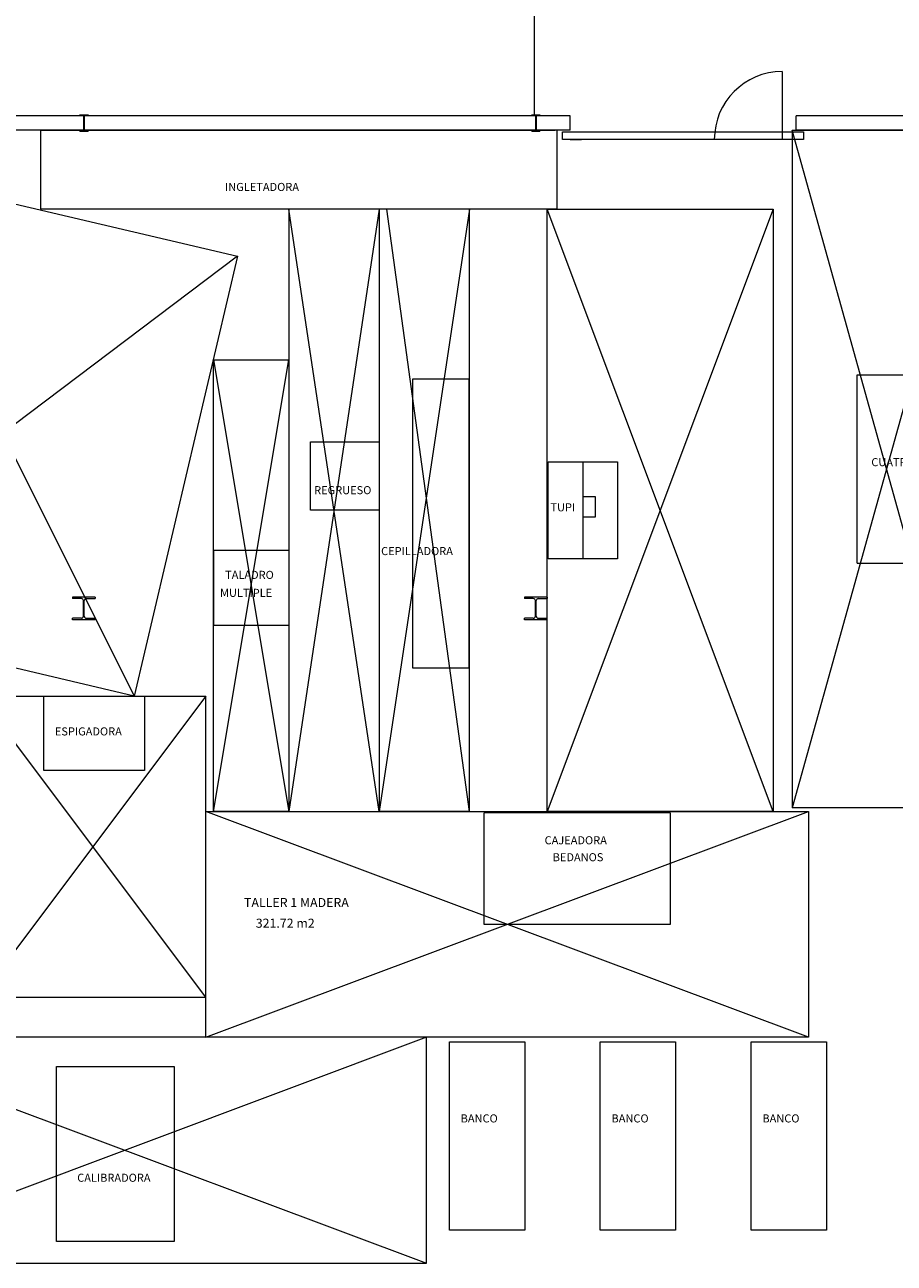
# Model space of a CAD drawing. Units: inches. Extents: x -25 to 94, y 9 to 68.
# Drawn here: x -15 to -4, y 17 to 34 of the extents above; entities that cross this region are included whole.
import ezdxf
from ezdxf.enums import TextEntityAlignment as Align
from ezdxf.lldxf.tags import DXFTag

# ---------------------------------------------------------------- set-up
doc = ezdxf.new("R2010")
doc.units = ezdxf.units.IN
doc.layers.get('0').update_dxf_attribs({"lineweight": 0})
for name, color, linetype, lineweight in [('MOBILIARIOPB', 7, 'Continuous', 0), ('PLBAJA', 7, 'Continuous', 0), ('SUPERFPB', 7, 'Continuous', 0)]:
    doc.layers.add(name, color=color, linetype=linetype, lineweight=lineweight)
doc.styles.add('Dibac1', font='arial.ttf')
tags = doc.linetypes.add('HIDDEN', pattern=[0.375, 0.25, -0.125]).pattern_tags.tags
tags[6:7] = [DXFTag(74, 4), DXFTag(75, 0), DXFTag(340, '0'), DXFTag(46, 0.0), DXFTag(50, 0.0), DXFTag(44, 0.0), DXFTag(45, 0.0)]
tags[4:5] = [DXFTag(74, 4), DXFTag(75, 0), DXFTag(340, '0'), DXFTag(46, 0.0), DXFTag(50, 0.0), DXFTag(44, 0.0), DXFTag(45, 0.0)]

# ---------------------------------------------------------------- blocks, each defined once
blk = doc.blocks.new('AUDIT_I_080804171610-6')
at = {"color": 0, "linetype": 'ByBlock', "lineweight": -2, "transparency": 33554687}
for p, q in [((-0.15, 0.15), (0.15, 0.15)), ((-0.15, 0.15), (-0.15, 0.131)), ((-0.033, 0.131), (-0.15, 0.131)), ((-0.005, 0.104), (-0.005, -0.104)), ((0.005, 0.104), (0.005, -0.104)), ((0.033, 0.131), (0.15, 0.131)), ((0.15, 0.15), (0.15, 0.131)), ((-0.15, -0.15), (-0.15, -0.131)), ((-0.033, -0.131), (-0.15, -0.131)), ((-0.15, -0.15), (0.15, -0.15)), ((0.033, -0.131), (0.15, -0.131)), ((0.15, -0.15), (0.15, -0.131))]:
    blk.add_line(p, q, dxfattribs=at)
for centre, start, end in [((-0.033, 0.104), 0, 90), ((0.033, 0.104), 90, 180), ((-0.033, -0.104), 270, 0), ((0.033, -0.104), 180, 270)]:
    blk.add_arc(centre, 0.027, start, end, dxfattribs=at)
blk = doc.blocks.new('AUDIT_I_080804171610-5')
at = {"color": 0, "linetype": 'ByBlock', "lineweight": -2, "transparency": 33554687}
for p, q in [((-0.055, 0.11), (0.055, 0.11)), ((-0.055, 0.101), (-0.055, 0.11)), ((-0.055, 0.101), (-0.015, 0.101)), ((-0.003, 0.089), (-0.003, -0.089)), ((0.003, 0.089), (0.003, -0.089)), ((0.055, 0.101), (0.015, 0.101)), ((0.055, 0.11), (0.055, 0.101)), ((-0.055, -0.101), (-0.015, -0.101)), ((-0.055, -0.11), (-0.055, -0.101)), ((-0.055, -0.11), (0.055, -0.11)), ((0.055, -0.101), (0.015, -0.101)), ((0.055, -0.101), (0.055, -0.11))]:
    blk.add_line(p, q, dxfattribs=at)
for centre, start, end in [((-0.015, 0.089), 0.0546, 89.9454), ((0.015, 0.089), 90.0546, 179.9454), ((-0.015, -0.089), 270.0637, 359.9363), ((0.015, -0.089), 180.0546, 269.9454)]:
    blk.add_arc(centre, 0.012, start, end, dxfattribs=at)
blk = doc.blocks.new('POL416011601')
at = {"color": 0, "linetype": 'ByBlock', "transparency": 33554687}
blk.add_lwpolyline([(-1.6, -0.05), (-1.6, 0.05), (1.6, 0.05), (1.6, -0.05), (-1.6, -0.05)], dxfattribs=at)
blk = doc.blocks.new('GIRO-P90')
at = {"color": 0, "linetype": 'ByBlock', "lineweight": -2, "transparency": 33554687}
blk.add_line((-0.9, 0), (0, 0), dxfattribs=at)
blk.add_arc((0, 0), 0.9, 180.001, 269.9995, dxfattribs=at)

msp = doc.modelspace()

# ---------------------------------------------------------------- linework, layer by layer
at = {"layer": 'MOBILIARIOPB', "color": 8, "transparency": 33554687}
for p, q in [((-8.411, 34.215), (-8.411, 32.715)), ((-14.962, 31.476), (-14.962, 32.525)), ((-14.962, 32.525), (-8.135, 32.525)), ((-8.11, 32.525), (-8.11, 31.476)), ((-8.11, 31.476), (-14.962, 31.476)), ((-10.024, 25.381), (-10.024, 29.223)), ((-10.024, 29.223), (-9.282, 29.223)), ((-9.282, 29.223), (-9.282, 25.381)), ((-4.126, 29.275), (-2.486, 29.275)), ((-4.126, 26.775), (-4.126, 29.275)), ((-11.383, 28.387), (-10.472, 28.387)), ((-11.383, 27.476), (-11.383, 28.387)), ((-10.472, 28.387), (-10.472, 27.476)), ((-8.225, 28.119), (-7.305, 28.119)), ((-8.225, 26.831), (-8.225, 28.119)), ((-7.765, 28.119), (-7.765, 26.831)), ((-7.305, 28.119), (-7.305, 26.831)), ((-7.765, 27.659), (-7.604, 27.659)), ((-7.604, 27.659), (-7.604, 27.383)), ((-10.472, 27.476), (-11.383, 27.476)), ((-7.604, 27.383), (-7.765, 27.383)), ((-12.672, 26.945), (-11.672, 26.945)), ((-12.672, 26.945), (-12.672, 25.945)), ((-11.672, 26.945), (-11.672, 25.945)), ((-7.305, 26.831), (-8.225, 26.831)), ((-4.126, 26.775), (-2.486, 26.775)), ((-11.672, 25.945), (-12.672, 25.945)), ((-9.282, 25.381), (-10.024, 25.381)), ((-14.922, 25.008), (-13.587, 25.008)), ((-14.922, 24.019), (-14.922, 25.008)), ((-13.587, 25.008), (-13.587, 24.019)), ((-13.587, 24.019), (-14.922, 24.019)), ((-9.077, 21.975), (-9.077, 23.457)), ((-6.609, 23.457), (-9.077, 23.457)), ((-6.609, 23.457), (-6.609, 21.975)), ((-6.609, 21.975), (-9.077, 21.975)), ((-9.538, 17.917), (-9.538, 20.417)), ((-9.538, 20.417), (-8.538, 20.417)), ((-8.538, 20.417), (-8.538, 17.917)), ((-7.536, 17.917), (-7.536, 20.417)), ((-7.536, 20.417), (-6.536, 20.417)), ((-6.536, 20.417), (-6.536, 17.917)), ((-5.533, 17.917), (-5.533, 20.417)), ((-5.533, 20.417), (-4.533, 20.417)), ((-4.533, 20.417), (-4.533, 17.917)), ((-14.756, 17.764), (-14.756, 20.088)), ((-14.756, 20.088), (-13.192, 20.088)), ((-13.192, 20.088), (-13.192, 17.764)), ((-13.192, 17.764), (-14.756, 17.764)), ((-8.538, 17.917), (-9.538, 17.917)), ((-6.536, 17.917), (-7.536, 17.917)), ((-4.533, 17.917), (-5.533, 17.917))]:
    msp.add_line(p, q, dxfattribs=at)
at = {"layer": 'MOBILIARIOPB', "color": 8, "linetype": 'HIDDEN', "transparency": 33554687}
for p, q in [((-4.986, 32.525), (-4.986, 23.525)), ((-4.986, 32.525), (-2.486, 32.525)), ((-2.486, 32.525), (-4.986, 23.525)), ((-2.486, 23.525), (-4.986, 32.525)), ((-17.217, 31.992), (-12.35, 30.849)), ((-17.217, 31.992), (-13.721, 25.008)), ((-10.472, 31.476), (-11.672, 31.476)), ((-10.472, 31.476), (-11.672, 23.476)), ((-10.472, 23.476), (-11.672, 31.476)), ((-11.672, 31.476), (-11.672, 23.476)), ((-9.272, 31.476), (-10.472, 31.476)), ((-10.472, 31.476), (-10.472, 23.476)), ((-9.272, 31.476), (-10.472, 23.476)), ((-9.272, 23.476), (-10.367, 31.476)), ((-9.272, 23.476), (-9.272, 31.476)), ((-8.241, 23.476), (-8.241, 31.476)), ((-8.241, 31.476), (-5.241, 31.476)), ((-5.241, 31.476), (-8.241, 23.476)), ((-5.241, 23.476), (-8.241, 31.476)), ((-5.241, 31.476), (-5.241, 23.476)), ((-12.35, 30.849), (-18.588, 26.15)), ((-12.35, 30.849), (-13.721, 25.008)), ((-12.672, 23.476), (-12.672, 29.476)), ((-12.672, 29.476), (-11.672, 29.476)), ((-12.672, 23.476), (-11.672, 29.476)), ((-12.672, 29.476), (-11.672, 23.476)), ((-11.672, 29.476), (-11.672, 23.476)), ((-13.721, 25.008), (-18.588, 26.15)), ((-15.773, 25.008), (-12.773, 25.008)), ((-12.773, 25.008), (-15.773, 21.008)), ((-12.773, 21.008), (-15.773, 25.008)), ((-12.773, 21.008), (-12.773, 25.008)), ((-2.486, 23.525), (-4.986, 23.525)), ((-12.773, 20.476), (-12.773, 23.476)), ((-12.773, 23.476), (-4.773, 23.476)), ((-4.773, 20.476), (-12.773, 23.476)), ((-12.773, 20.476), (-4.773, 23.476)), ((-11.672, 23.476), (-12.672, 23.476)), ((-11.672, 23.476), (-10.472, 23.476)), ((-9.272, 23.476), (-10.472, 23.476)), ((-5.241, 23.476), (-8.241, 23.476)), ((-4.773, 23.476), (-4.773, 20.476)), ((-15.773, 21.008), (-12.773, 21.008)), ((-9.844, 20.476), (-17.844, 20.476)), ((-17.844, 20.476), (-9.844, 17.476)), ((-9.844, 20.476), (-17.844, 17.476)), ((-4.773, 20.476), (-12.773, 20.476)), ((-9.844, 17.476), (-9.844, 20.476)), ((-17.844, 17.476), (-9.844, 17.476))]:
    msp.add_line(p, q, dxfattribs=at)
at = {"layer": 'PLBAJA', "color": 2, "transparency": 33554687}
for p, q in [((-7.936, 32.715), (-17.082, 32.715)), ((-7.936, 32.525), (-7.936, 32.715)), ((-2.486, 32.715), (-4.936, 32.715)), ((-4.936, 32.525), (-4.936, 32.715)), ((-7.936, 32.525), (-17.126, 32.525)), ((-2.486, 32.525), (-4.936, 32.525))]:
    msp.add_line(p, q, dxfattribs=at)
at = {"layer": 'PLBAJA', "color": 8, "transparency": 33554687}
msp.add_line((-7.936, 32.402), (-7.786, 32.402), dxfattribs=at)

# ---------------------------------------------------------------- block references
at = {"layer": 'PLBAJA', "color": 8, "linetype": 'Continuous', "transparency": 33554687, "rotation": 269.999946041732}
msp.add_blockref('GIRO-P90', (-5.121, 32.402), dxfattribs=at)
at = {"layer": 'PLBAJA', "color": 4, "linetype": 'Continuous', "transparency": 33554687}
for name, p, rotation in [('AUDIT_I_080804171610-5', (-14.391, 32.62), 359.9998734141293), ('AUDIT_I_080804171610-5', (-8.391, 32.62), 359.9998734141293), ('AUDIT_I_080804171610-6', (-14.391, 26.173), 179.999909386308), ('AUDIT_I_080804171610-6', (-8.391, 26.173), 179.999909386308)]:
    msp.add_blockref(name, p, dxfattribs=dict(at, rotation=rotation))
at = {"layer": 'PLBAJA', "color": 3, "linetype": 'Continuous', "transparency": 33554687}
msp.add_blockref('POL416011601', (-6.436, 32.452), dxfattribs=at)

# ---------------------------------------------------------------- texts
at = {"layer": 'MOBILIARIOPB', "color": 8, "transparency": 33554687, "style": 'Dibac1'}
for s, p in [('INGLETADORA', (-12.517, 31.683)), ('CUATRO CARAS', (-3.937, 28.028)), ('REGRUESO', (-11.334, 27.656)), ('TUPI', (-8.197, 27.428)), ('CEPILLADORA', (-10.445, 26.847)), ('TALADRO', (-12.516, 26.531)), ('MULTIPLE', (-12.583, 26.292)), ('ESPIGADORA', (-14.776, 24.452)), ('CAJEADORA', (-8.274, 23.006)), ('BEDANOS', (-8.167, 22.781)), ('BANCO', (-9.389, 19.312)), ('BANCO', (-7.386, 19.312)), ('BANCO', (-5.383, 19.312)), ('CALIBRADORA', (-14.479, 18.524))]:
    msp.add_text(s, height=0.1072, dxfattribs=at).set_placement(p, align=Align.BOTTOM_LEFT)
at = {"layer": 'PLBAJA', "color": 3, "transparency": 33554687, "style": 'Dibac1'}
msp.add_text('TALLER 1 MADERA', height=0.1206, dxfattribs=at).set_placement((-12.265, 22.168), align=Align.BOTTOM_LEFT)
at = {"layer": 'SUPERFPB', "color": 3, "transparency": 33554687, "style": 'Dibac1'}
msp.add_text('321.72 m2', height=0.1206, dxfattribs=at).set_placement((-12.109, 21.894), align=Align.BOTTOM_LEFT)

doc.saveas('drawing.dxf')
